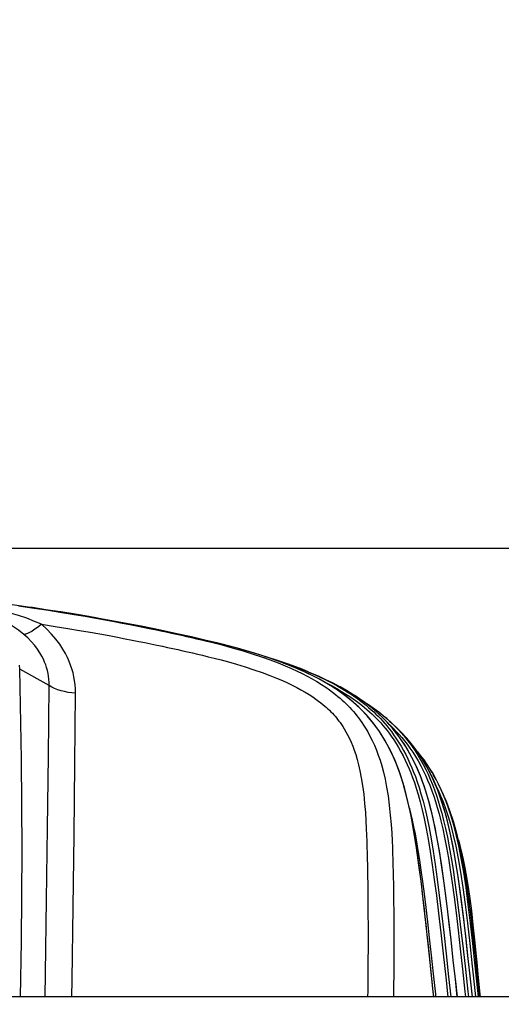
# Model space of a CAD drawing. Extents: x 0 to 841, y 0 to 594.
# Drawn here: x 389 to 401, y 211 to 234 of the extents above; entities that cross this region are included whole.
import ezdxf
from ezdxf.enums import TextEntityAlignment as Align

# ---------------------------------------------------------------- set-up
doc = ezdxf.new("R2010")
doc.units = 0
doc.header["$LTSCALE"] = 46.255
doc.layers.get('0').update_dxf_attribs({"linetype": 'CONTINUOUS'})
doc.layers.add('06_FLAECHEN', color=7, linetype='CONTINUOUS')
doc.layers.add('DIMENSION', color=7, linetype='CONTINUOUS')
doc.styles.get("Standard").update_dxf_attribs({"font": 'arial.ttf'})
doc.dimstyles.get("Standard").update_dxf_attribs({"dimtxt": 2.5, "dimasz": 2.5, "dimexe": 1.25, "dimexo": 0.625, "dimtad": 1, "dimcen": 2.5, "dimazin": 3, "dimtfac": 1, "dimtmove": 0, "dimatfit": 3})

# ---------------------------------------------------------------- blocks, each defined once
blk = doc.blocks.new('_FILLED')
at = {"color": 0, "linetype": 'BYBLOCK'}
blk.add_solid([(0, 0), (-1, 0.1875), (-1, -0.1875)], dxfattribs=at)
blk = doc.blocks.new('*D4')
at = {"layer": 'DIMENSION', "color": 2, "linetype": 'CONTINUOUS'}
for p, q in [((346.14, 201.345), (346.14, 255.707)), ((463.54, 201.345), (463.54, 255.707)), ((346.14, 253.707), (404.84, 253.707)), ((463.54, 253.707), (404.84, 253.707))]:
    blk.add_line(p, q, dxfattribs=at)
at = {"layer": 'DIMENSION', "color": 2, "linetype": 'CONTINUOUS', "xscale": 4, "yscale": 4, "zscale": 4, "rotation": 180}
blk.add_blockref('_FILLED', (346.14, 253.707), dxfattribs=at)
at = {"layer": 'DIMENSION', "color": 2, "linetype": 'CONTINUOUS', "xscale": 4, "yscale": 4, "zscale": 4}
blk.add_blockref('_FILLED', (463.54, 253.707), dxfattribs=at)
at = {"layer": 'DIMENSION', "color": 5, "linetype": 'CONTINUOUS'}
blk.add_text('587', height=3.5, dxfattribs=at).set_placement((404.84, 254.582), align=Align.CENTER)
blk = doc.blocks.new('*D7')
at = {"layer": 'DIMENSION', "color": 2, "linetype": 'CONTINUOUS'}
for p, q in [((379.24, 221.725), (494.106, 221.725)), ((492.106, 221.725), (492.106, 133.385)), ((492.106, 45.045), (492.106, 133.385)), ((371.44, 45.045), (494.106, 45.045))]:
    blk.add_line(p, q, dxfattribs=at)
at = {"layer": 'DIMENSION', "color": 2, "linetype": 'CONTINUOUS', "xscale": 4, "yscale": 4, "zscale": 4}
for p, rotation in [((492.106, 221.725), 90), ((492.106, 45.045), 270)]:
    blk.add_blockref('_FILLED', p, dxfattribs=dict(at, rotation=rotation))
at = {"layer": 'DIMENSION', "color": 5, "linetype": 'CONTINUOUS'}
blk.add_text('883', height=3.5, rotation=90, dxfattribs=at).set_placement((491.231, 133.385), align=Align.CENTER)
blk = doc.blocks.new('*D19')
at = {"layer": 'DIMENSION', "color": 2, "linetype": 'CONTINUOUS'}
for p, q in [((379.24, 210.075), (379.24, 246.182)), ((463.54, 201.345), (463.54, 246.182)), ((379.24, 244.182), (421.39, 244.182)), ((463.54, 244.182), (421.39, 244.182))]:
    blk.add_line(p, q, dxfattribs=at)
at = {"layer": 'DIMENSION', "color": 2, "linetype": 'CONTINUOUS', "xscale": 4, "yscale": 4, "zscale": 4, "rotation": 180}
blk.add_blockref('_FILLED', (379.24, 244.182), dxfattribs=at)
at = {"layer": 'DIMENSION', "color": 2, "linetype": 'CONTINUOUS', "xscale": 4, "yscale": 4, "zscale": 4}
blk.add_blockref('_FILLED', (463.54, 244.182), dxfattribs=at)
at = {"layer": 'DIMENSION', "color": 5, "linetype": 'CONTINUOUS'}
blk.add_text('421.5', height=3.5, dxfattribs=at).set_placement((430.074, 245.057), align=Align.CENTER)

msp = doc.modelspace()

# ---------------------------------------------------------------- linework, layer by layer
at = {"color": 7, "linetype": 'CONTINUOUS'}
for p, q in [((394.914, 219.121), (394.926, 219.117)), ((395.967, 218.75), (396.015, 218.73)), ((396.731, 218.386), (396.729, 218.387)), ((396.731, 218.386), (396.729, 218.387)), ((397.82, 217.653), (397.822, 217.651)), ((398.234, 217.264), (398.231, 217.267)), ((398.943, 216.331), (398.967, 216.29)), ((399.272, 215.672), (399.272, 215.672)), ((399.593, 214.647), (399.588, 214.666)), ((453.954, 210.932), (355.727, 210.932))]:
    msp.add_line(p, q, dxfattribs=at)
at = {"color": 9, "linetype": 'CONTINUOUS'}
msp.add_line((389.731, 218.418), (389.023, 218.814), dxfattribs=at)
for points in [[(389.547, 219.894), (389.38, 219.965), (389.191, 220.038), (388.998, 220.104), (388.822, 220.157), (388.662, 220.2), (388.517, 220.234), (388.385, 220.262), (388.263, 220.284), (388.148, 220.303), (388.036, 220.319), (387.924, 220.332), (387.808, 220.343)], [(389.124, 219.649), (388.996, 219.75), (388.85, 219.85), (388.703, 219.937), (388.57, 220.004), (388.449, 220.055), (388.338, 220.093), (388.237, 220.122), (388.143, 220.144), (388.052, 220.16), (387.962, 220.171), (387.87, 220.178)], [(388.993, 220.336), (389.371, 220.282), (389.719, 220.23), (390.038, 220.179), (390.332, 220.131), (390.602, 220.086), (390.852, 220.042), (391.082, 220), (391.295, 219.961), (391.491, 219.924), (391.67, 219.889), (391.835, 219.857), (391.988, 219.826), (392.135, 219.796), (392.278, 219.767), (392.418, 219.738), (392.551, 219.709), (392.678, 219.682), (392.799, 219.656), (392.919, 219.629), (393.04, 219.602), (393.159, 219.575), (393.277, 219.548), (393.397, 219.519), (393.527, 219.488), (393.67, 219.453), (393.827, 219.413), (394.001, 219.367), (394.192, 219.314), (394.4, 219.254), (394.62, 219.186), (394.84, 219.114), (395.049, 219.04), (395.239, 218.967), (395.41, 218.898), (395.562, 218.832), (395.698, 218.769), (395.823, 218.708), (395.942, 218.646), (396.059, 218.582), (396.175, 218.514), (396.286, 218.445), (396.387, 218.378), (396.476, 218.316), (396.552, 218.259), (396.619, 218.208), (396.677, 218.16), (396.73, 218.116), (396.78, 218.072), (396.827, 218.028), (396.874, 217.984), (396.92, 217.938), (396.965, 217.891), (397.009, 217.844), (397.052, 217.795), (397.094, 217.745), (397.135, 217.695), (397.174, 217.644), (397.213, 217.591), (397.254, 217.533), (397.298, 217.467), (397.345, 217.392), (397.397, 217.304), (397.451, 217.204), (397.505, 217.095), (397.557, 216.982), (397.605, 216.866), (397.649, 216.747), (397.692, 216.621), (397.733, 216.485), (397.773, 216.334), (397.813, 216.164), (397.85, 215.976), (397.885, 215.766), (397.915, 215.539), (397.94, 215.303), (397.959, 215.074), (397.973, 214.866), (397.983, 214.684), (397.99, 214.523), (397.995, 214.375), (398, 214.231), (398.004, 214.088), (398.008, 213.944), (398.011, 213.801), (398.014, 213.657), (398.016, 213.512), (398.018, 213.359), (398.02, 213.194), (398.021, 213.012), (398.022, 212.812), (398.023, 212.593), (398.024, 212.354), (398.024, 212.093), (398.023, 211.808), (398.021, 211.496), (398.019, 211.154), (398.017, 210.932)], [(389.547, 219.894), (389.485, 219.843), (389.425, 219.798), (389.367, 219.758), (389.312, 219.724), (389.259, 219.695), (389.21, 219.673), (389.165, 219.658), (389.124, 219.649)], [(390.367, 218.233), (390.365, 218.34), (390.357, 218.441), (390.345, 218.539), (390.328, 218.633), (390.306, 218.726), (390.28, 218.819), (390.249, 218.911), (390.214, 219.001), (390.174, 219.092), (390.125, 219.189), (390.064, 219.296), (389.988, 219.413), (389.896, 219.536), (389.791, 219.66), (389.673, 219.78), (389.547, 219.894)], [(389.547, 219.894), (389.877, 219.843), (390.18, 219.794), (390.459, 219.747), (390.716, 219.703), (390.953, 219.661), (391.172, 219.621), (391.374, 219.583), (391.56, 219.547), (391.729, 219.514), (391.886, 219.483), (392.034, 219.453), (392.178, 219.424), (392.319, 219.394), (392.455, 219.366), (392.583, 219.338), (392.706, 219.312), (392.826, 219.285), (392.945, 219.259), (393.064, 219.232), (393.181, 219.205), (393.297, 219.178), (393.421, 219.148), (393.557, 219.115), (393.705, 219.078), (393.869, 219.035), (394.048, 218.987), (394.242, 218.931), (394.449, 218.869), (394.659, 218.801), (394.858, 218.732), (395.039, 218.665), (395.201, 218.6), (395.344, 218.54), (395.469, 218.483), (395.582, 218.428), (395.688, 218.374), (395.79, 218.319), (395.89, 218.262), (395.986, 218.203), (396.074, 218.146), (396.15, 218.093), (396.215, 218.046), (396.27, 218.003), (396.319, 217.964), (396.361, 217.928), (396.401, 217.894), (396.438, 217.86), (396.475, 217.825), (396.51, 217.79), (396.545, 217.754), (396.578, 217.718), (396.611, 217.681), (396.643, 217.644), (396.673, 217.606), (396.703, 217.567), (396.733, 217.527), (396.763, 217.483), (396.796, 217.434), (396.832, 217.377), (396.871, 217.31), (396.913, 217.232), (396.956, 217.145), (396.997, 217.054), (397.036, 216.96), (397.072, 216.862), (397.107, 216.758), (397.141, 216.644), (397.175, 216.515), (397.208, 216.368), (397.241, 216.202), (397.271, 216.014), (397.299, 215.806), (397.322, 215.585), (397.34, 215.366), (397.353, 215.163), (397.362, 214.983), (397.369, 214.823), (397.375, 214.675), (397.379, 214.533), (397.384, 214.39), (397.387, 214.246), (397.39, 214.103), (397.393, 213.96), (397.395, 213.814), (397.397, 213.662), (397.399, 213.498), (397.401, 213.316), (397.402, 213.116), (397.403, 212.896), (397.404, 212.657), (397.404, 212.395), (397.404, 212.109), (397.402, 211.796), (397.4, 211.452), (397.397, 211.075), (397.395, 210.932)], [(389.731, 218.418), (389.73, 218.497), (389.725, 218.572), (389.717, 218.644), (389.705, 218.713), (389.689, 218.782), (389.67, 218.851), (389.648, 218.919), (389.622, 218.986), (389.592, 219.054), (389.556, 219.125), (389.511, 219.205), (389.454, 219.292), (389.385, 219.383), (389.306, 219.475), (389.218, 219.565), (389.124, 219.649)], [(389.023, 218.814), (389.016, 218.908)], [(389.042, 210.932), (389.069, 212.26), (389.085, 214.462), (389.069, 216.647), (389.023, 218.814)], [(396.339, 218.513), (396.377, 218.494), (396.522, 218.419), (396.652, 218.348), (396.768, 218.28), (396.872, 218.216), (396.966, 218.155), (397.05, 218.098), (397.125, 218.044), (397.192, 217.994), (397.255, 217.945), (397.317, 217.895), (397.378, 217.843), (397.439, 217.79), (397.497, 217.737), (397.55, 217.685), (397.602, 217.633), (397.654, 217.579), (397.708, 217.52), (397.762, 217.459), (397.813, 217.397), (397.862, 217.335), (397.911, 217.271), (397.964, 217.199), (398.021, 217.116), (398.08, 217.024), (398.139, 216.927), (398.196, 216.828), (398.249, 216.727), (398.3, 216.625), (398.348, 216.521), (398.393, 216.418), (398.435, 216.316), (398.476, 216.206), (398.519, 216.085), (398.564, 215.949), (398.611, 215.795), (398.659, 215.623), (398.707, 215.432), (398.755, 215.22), (398.803, 214.983), (398.852, 214.72), (398.9, 214.429), (398.949, 214.109), (398.998, 213.755), (399.048, 213.366), (399.099, 212.94), (399.153, 212.473), (399.21, 211.963), (399.272, 211.406), (399.323, 210.932)], [(389.635, 210.932), (389.644, 211.5), (389.67, 213.26), (389.693, 214.999), (389.713, 216.718), (389.731, 218.418)], [(390.367, 218.233), (390.276, 218.242), (390.187, 218.255), (390.1, 218.273), (390.017, 218.294), (389.937, 218.32), (389.863, 218.35), (389.794, 218.382), (389.731, 218.418)], [(390.275, 210.932), (390.282, 211.337), (390.307, 213.091), (390.33, 214.824), (390.35, 216.538), (390.367, 218.233)], [(396.853, 218.318), (396.814, 218.34), (396.731, 218.386)], [(399.213, 213.831), (399.204, 213.892), (399.166, 214.152), (399.129, 214.392), (399.091, 214.613), (399.054, 214.816), (399.018, 215.002), (398.982, 215.173), (398.946, 215.329), (398.91, 215.473), (398.874, 215.609), (398.836, 215.743), (398.794, 215.878), (398.751, 216.009), (398.707, 216.131), (398.664, 216.246), (398.617, 216.36), (398.568, 216.473), (398.515, 216.584), (398.461, 216.692), (398.404, 216.797), (398.345, 216.898), (398.286, 216.994), (398.227, 217.083), (398.171, 217.164), (398.114, 217.241), (398.055, 217.316), (397.994, 217.391), (397.932, 217.463), (397.871, 217.531), (397.809, 217.595), (397.745, 217.659), (397.676, 217.725), (397.605, 217.789), (397.533, 217.85), (397.46, 217.91), (397.383, 217.97), (397.296, 218.034), (397.198, 218.103), (397.086, 218.177), (396.959, 218.256), (396.853, 218.318)], [(397.822, 217.651), (397.851, 217.627), (397.92, 217.565), (397.988, 217.503), (398.058, 217.434), (398.13, 217.36), (398.2, 217.285), (398.266, 217.209), (398.33, 217.132), (398.397, 217.047), (398.466, 216.952), (398.536, 216.851), (398.604, 216.745), (398.669, 216.635), (398.733, 216.521), (398.793, 216.403), (398.849, 216.286), (398.901, 216.169), (398.952, 216.042), (399.003, 215.91), (399.049, 215.777), (399.092, 215.644), (399.135, 215.504), (399.179, 215.347), (399.223, 215.174), (399.268, 214.983), (399.313, 214.771), (399.359, 214.536), (399.404, 214.277), (399.45, 213.992), (399.496, 213.678), (399.542, 213.332), (399.589, 212.954), (399.638, 212.541), (399.69, 212.088), (399.745, 211.596), (399.804, 211.058), (399.818, 210.932)], [(397.88, 217.518), (397.944, 217.458), (398.013, 217.39), (398.084, 217.318), (398.152, 217.243), (398.216, 217.169), (398.279, 217.093), (398.344, 217.009), (398.412, 216.916), (398.481, 216.817), (398.547, 216.713), (398.611, 216.605), (398.674, 216.492), (398.733, 216.376), (398.787, 216.261), (398.838, 216.145), (398.889, 216.021), (398.939, 215.89), (398.985, 215.759), (399.027, 215.628), (399.069, 215.488), (399.113, 215.334), (399.157, 215.162), (399.201, 214.972), (399.246, 214.761), (399.291, 214.527), (399.336, 214.27), (399.382, 213.986), (399.428, 213.673), (399.474, 213.328), (399.521, 212.95), (399.57, 212.537), (399.621, 212.085), (399.677, 211.592), (399.736, 211.055), (399.749, 210.932)], [(398.343, 217.144), (398.299, 217.194), (398.234, 217.264)], [(399.724, 212.657), (399.714, 212.738), (399.667, 213.128), (399.621, 213.487), (399.574, 213.816), (399.527, 214.118), (399.479, 214.395), (399.431, 214.647), (399.382, 214.877), (399.333, 215.086), (399.283, 215.277), (399.234, 215.45), (399.185, 215.607), (399.137, 215.748), (399.09, 215.877), (399.042, 215.997), (398.992, 216.116), (398.936, 216.238), (398.878, 216.356), (398.82, 216.465), (398.762, 216.567), (398.702, 216.665), (398.638, 216.763), (398.572, 216.858), (398.506, 216.946), (398.441, 217.029), (398.372, 217.112), (398.343, 217.144)], [(398.988, 216.12), (399.039, 216.019), (399.095, 215.9), (399.151, 215.77), (399.21, 215.624), (399.27, 215.458), (399.331, 215.27), (399.393, 215.059), (399.454, 214.822), (399.515, 214.556), (399.574, 214.259), (399.632, 213.928), (399.688, 213.56), (399.743, 213.152), (399.797, 212.703), (399.852, 212.21), (399.91, 211.671), (399.972, 211.082), (399.988, 210.932)], [(398.4, 215.471), (398.405, 215.45), (398.437, 215.321), (398.468, 215.179), (398.501, 215.022), (398.535, 214.849), (398.569, 214.659), (398.604, 214.45), (398.639, 214.222), (398.675, 213.975), (398.713, 213.703), (398.751, 213.405), (398.791, 213.082), (398.832, 212.731), (398.875, 212.349), (398.922, 211.934), (398.972, 211.484), (399.025, 210.995), (399.031, 210.932)], [(399.552, 210.932), (399.506, 211.358), (399.456, 211.809), (399.409, 212.227), (399.365, 212.614), (399.323, 212.972), (399.282, 213.304), (399.243, 213.61), (399.213, 213.831)], [(399.915, 210.932), (399.869, 211.361), (399.814, 211.856), (399.763, 212.314), (399.724, 212.657)]]:
    msp.add_lwpolyline(points, dxfattribs=at)
at = {"color": 7, "linetype": 'CONTINUOUS'}
for points in [[(393.891, 219.415), (393.766, 219.446), (393.476, 219.516), (393.157, 219.589), (392.804, 219.667), (392.413, 219.75), (391.982, 219.838), (391.504, 219.931), (390.978, 220.027), (390.899, 220.042)], [(398.985, 210.932), (398.98, 210.981), (398.947, 211.3), (398.917, 211.591), (398.889, 211.854), (398.863, 212.09), (398.841, 212.301), (398.819, 212.494), (398.799, 212.678), (398.779, 212.858), (398.759, 213.041), (398.738, 213.224), (398.716, 213.407), (398.695, 213.587), (398.672, 213.77), (398.647, 213.965), (398.618, 214.183), (398.583, 214.429), (398.542, 214.705), (398.49, 215.014), (398.424, 215.363), (398.341, 215.728), (398.248, 216.066), (398.15, 216.364), (398.045, 216.633), (397.932, 216.878), (397.81, 217.104), (397.679, 217.314), (397.538, 217.509), (397.384, 217.694), (397.217, 217.868), (397.045, 218.024), (396.881, 218.157), (396.727, 218.269), (396.586, 218.364), (396.454, 218.446), (396.329, 218.519), (396.202, 218.588), (396.072, 218.655), (395.94, 218.719), (395.811, 218.779), (395.681, 218.836), (395.548, 218.891), (395.413, 218.944), (395.28, 218.995), (395.145, 219.043), (395.003, 219.092), (394.846, 219.144), (394.671, 219.199), (394.477, 219.256), (394.264, 219.316), (394.028, 219.379), (393.891, 219.415)], [(398.986, 210.932), (398.966, 211.13), (398.908, 211.68), (398.852, 212.209), (398.796, 212.716), (398.742, 213.199), (398.687, 213.659), (398.63, 214.097), (398.572, 214.514), (398.509, 214.909), (398.441, 215.283), (398.364, 215.634), (398.279, 215.964), (398.182, 216.275), (398.073, 216.568), (397.951, 216.84), (397.818, 217.09), (397.677, 217.316), (397.528, 217.522), (397.365, 217.715), (397.185, 217.899), (396.981, 218.078), (396.754, 218.25), (396.505, 218.415), (396.234, 218.571), (395.944, 218.718), (395.633, 218.856), (395.304, 218.986), (394.955, 219.108), (394.588, 219.224), (394.201, 219.333), (393.891, 219.415)], [(394.926, 219.117), (395.091, 219.068), (395.373, 218.975), (395.626, 218.885), (395.854, 218.797), (395.967, 218.75)], [(395.967, 218.75), (395.819, 218.811), (395.493, 218.933), (395.151, 219.049), (394.936, 219.114)], [(396.015, 218.73), (396.057, 218.712), (396.238, 218.631), (396.402, 218.552), (396.549, 218.476), (396.68, 218.404), (396.798, 218.336), (396.904, 218.271), (396.999, 218.21), (397.084, 218.152), (397.16, 218.098), (397.229, 218.047), (397.293, 217.997), (397.356, 217.946), (397.419, 217.894), (397.481, 217.839), (397.54, 217.785), (397.595, 217.733), (397.648, 217.68), (397.701, 217.625), (397.756, 217.565), (397.811, 217.503), (397.864, 217.44), (397.914, 217.377), (397.965, 217.311), (398.018, 217.238), (398.076, 217.154), (398.138, 217.06), (398.198, 216.961), (398.256, 216.86), (398.31, 216.758), (398.362, 216.654), (398.411, 216.548), (398.457, 216.443), (398.499, 216.339), (398.542, 216.229), (398.586, 216.106), (398.631, 215.967), (398.678, 215.812), (398.727, 215.638), (398.775, 215.446), (398.824, 215.232), (398.873, 214.994), (398.922, 214.729), (398.97, 214.437), (399.019, 214.115), (399.069, 213.761), (399.119, 213.371), (399.17, 212.944), (399.224, 212.477), (399.281, 211.967), (399.343, 211.41), (399.394, 210.932)], [(399.553, 210.932), (399.513, 211.3), (399.456, 211.812), (399.401, 212.305), (399.346, 212.779), (399.292, 213.233), (399.236, 213.667), (399.177, 214.083), (399.115, 214.479), (399.047, 214.858), (398.972, 215.217), (398.888, 215.558), (398.794, 215.879), (398.69, 216.18), (398.573, 216.461), (398.445, 216.721), (398.305, 216.964), (398.152, 217.189), (397.986, 217.4), (397.806, 217.599), (397.608, 217.786), (397.39, 217.965), (397.15, 218.135), (396.888, 218.298), (396.731, 218.386)], [(397.82, 217.653), (397.663, 217.779), (397.419, 217.953), (397.321, 218.014)], [(399.915, 210.932), (399.908, 210.998), (399.854, 211.501), (399.8, 211.989), (399.747, 212.459), (399.694, 212.912), (399.639, 213.348), (399.582, 213.766), (399.519, 214.166), (399.451, 214.548), (399.374, 214.913), (399.288, 215.261), (399.19, 215.591), (399.08, 215.902), (398.957, 216.193), (398.822, 216.461), (398.677, 216.704), (398.522, 216.925), (398.355, 217.131), (398.234, 217.264)], [(398.594, 216.823), (398.669, 216.73), (398.746, 216.629), (398.821, 216.523), (398.894, 216.411), (398.943, 216.331)], [(398.943, 216.331), (398.825, 216.517), (398.672, 216.727), (398.608, 216.803)], [(398.967, 216.29), (399.037, 216.164), (399.099, 216.042), (399.156, 215.921), (399.213, 215.79), (399.272, 215.642), (399.333, 215.474), (399.395, 215.284), (399.457, 215.071), (399.519, 214.832), (399.58, 214.565), (399.64, 214.266), (399.698, 213.933), (399.754, 213.564), (399.809, 213.155), (399.863, 212.706), (399.918, 212.212), (399.976, 211.673), (400.038, 211.084), (400.054, 210.932)], [(400.089, 210.932), (400.074, 211.081), (400.054, 211.276), (400.036, 211.452), (400.019, 211.614), (400.003, 211.771), (399.987, 211.926), (399.97, 212.08), (399.954, 212.229), (399.939, 212.375), (399.923, 212.518), (399.907, 212.662), (399.891, 212.806), (399.874, 212.948), (399.857, 213.09), (399.838, 213.237), (399.816, 213.399), (399.79, 213.582), (399.759, 213.788), (399.721, 214.017), (399.673, 214.277), (399.612, 214.565), (399.543, 214.852), (399.471, 215.109), (399.398, 215.337), (399.325, 215.539), (399.272, 215.672)], [(400.089, 210.932), (400.039, 211.423), (399.987, 211.921), (399.937, 212.397), (399.886, 212.85), (399.832, 213.282), (399.774, 213.692), (399.709, 214.083), (399.637, 214.452), (399.557, 214.799), (399.466, 215.125), (399.365, 215.431), (399.272, 215.672)], [(399.578, 214.708), (399.614, 214.572), (399.653, 214.411), (399.693, 214.232), (399.733, 214.033), (399.773, 213.811), (399.797, 213.667)], [(399.797, 213.667), (399.765, 213.855), (399.701, 214.193), (399.627, 214.52), (399.593, 214.647)], [(399.797, 213.667), (399.813, 213.565), (399.852, 213.295), (399.89, 212.996), (399.929, 212.666), (399.967, 212.304), (400.006, 211.907), (400.02, 211.761)], [(400.02, 211.761), (400.048, 211.471), (400.093, 210.997), (400.099, 210.932)], [(400.099, 210.932), (400.08, 211.13), (400.04, 211.556), (400.02, 211.761)]]:
    msp.add_lwpolyline(points, dxfattribs=at)
at = {"layer": '06_FLAECHEN', "color": 7, "linetype": 'CONTINUOUS'}
for p, q in [((396.73, 218.387), (396.729, 218.387)), ((396.731, 218.386), (396.73, 218.387)), ((398.234, 217.264), (398.231, 217.267)), ((398.231, 217.267), (398.231, 217.267))]:
    msp.add_line(p, q, dxfattribs=at)
for points in [[(389.328, 220.295), (389.281, 220.301), (388.898, 220.355), (388.504, 220.408), (388.099, 220.459), (387.682, 220.509), (387.576, 220.521)], [(389.993, 220.194), (389.652, 220.246), (389.328, 220.295)], [(390.899, 220.042), (390.688, 220.078), (390.356, 220.135), (390.011, 220.191), (389.993, 220.194)], [(396.729, 218.387), (396.562, 218.475), (396.39, 218.56), (396.213, 218.643), (396.015, 218.73)], [(398.231, 217.267), (398.214, 217.285), (398.106, 217.394), (397.986, 217.507), (397.853, 217.625), (397.822, 217.651)], [(399.272, 215.672), (399.255, 215.712), (399.203, 215.829), (399.151, 215.942), (399.097, 216.051), (399.041, 216.158), (398.983, 216.262), (398.967, 216.29)]]:
    msp.add_lwpolyline(points, dxfattribs=at)

# ---------------------------------------------------------------- dimensions: what is measured, and where the dimension line sits
at = {"layer": 'DIMENSION', "color": 2, "linetype": 'CONTINUOUS'}
for base, p1, picture, middle in [((463.54, 253.707), (346.14, 201.345), '*D4', (404.828, 253.707)), ((463.54, 244.182), (379.24, 210.075), '*D19', (429.995, 244.182))]:
    dim = msp.add_linear_dim(base=base, p1=p1, p2=(463.54, 201.345), dimstyle='Standard', dxfattribs=at)
    dim.commit()
    dim.dimension.update_dxf_attribs({"geometry": picture, "text_midpoint": middle, "dimtype": 128})
dim = msp.add_linear_dim(base=(492.106, 45.045), p1=(379.24, 221.725), p2=(371.44, 45.045), angle=270, dimstyle='Standard', dxfattribs=at)
dim.commit()
dim.dimension.update_dxf_attribs({"geometry": '*D7', "text_midpoint": (492.106, 133.366), "dimtype": 128})

doc.saveas('drawing.dxf')
